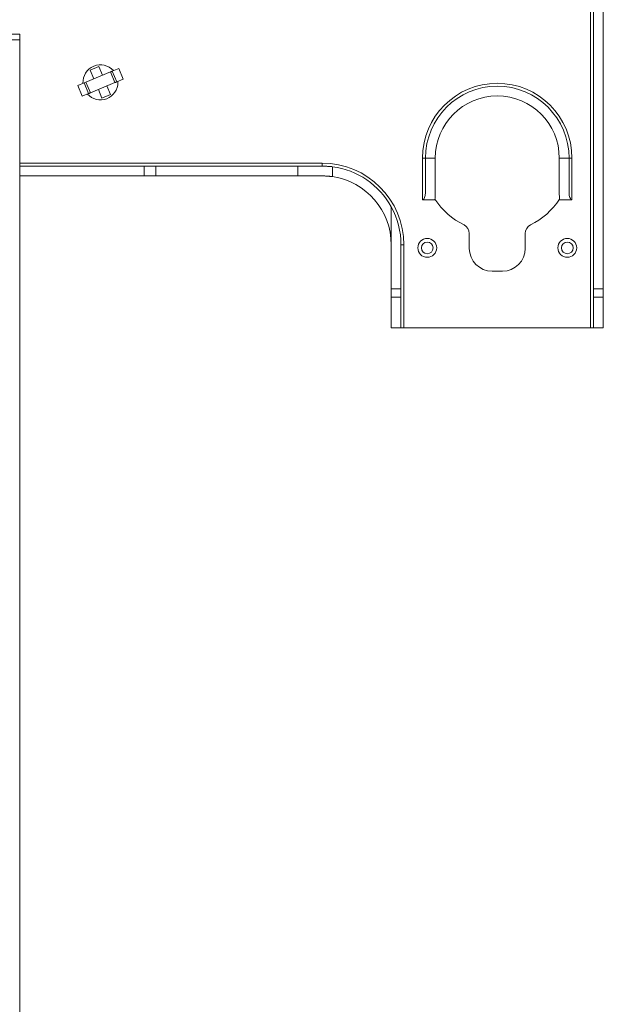
# Model space of a CAD drawing. Units: inches. Extents: x 8 to 265, y 4 to 173.
# Drawn here: x 52 to 58, y 74 to 85 of the extents above; entities that cross this region are included whole.
import ezdxf

# ---------------------------------------------------------------- set-up
doc = ezdxf.new("R2010")
doc.units = ezdxf.units.IN
doc.header["$MEASUREMENT"] = 0

msp = doc.modelspace()

# ---------------------------------------------------------------- linework, layer by layer
at = {"color": 7, "linetype": 'Continuous', "lineweight": 15}
for p, q in [((58.316614, 81.671209), (58.316614, 97.29621)), ((58.347864, 97.196211), (58.347864, 82.086874)), ((58.452464, 97.196211), (58.452464, 82.086874)), ((52.201614, 84.812459), (52.056614, 84.812459)), ((52.056614, 84.75246), (52.201614, 84.75246)), ((52.056614, 84.75246), (52.201614, 84.75246)), ((52.201614, 84.812459), (52.201614, 84.75246)), ((52.201614, 84.75246), (52.201614, 47.252459)), ((53.050555, 84.467118), (52.958182, 84.428811)), ((52.958182, 84.428811), (52.996487, 84.336438)), ((53.050555, 84.467118), (53.088859, 84.374745)), ((53.192779, 84.417838), (53.262268, 84.446655)), ((53.192779, 84.417838), (53.24066, 84.30237)), ((53.262268, 84.446655), (53.310149, 84.331186)), ((53.174304, 84.410179), (52.911042, 84.301009)), ((53.222186, 84.29471), (53.174304, 84.410179)), ((53.310149, 84.331186), (53.24066, 84.30237)), ((52.892567, 84.293344), (52.823078, 84.264532)), ((52.823078, 84.264532), (52.870959, 84.149064)), ((52.892567, 84.293344), (52.911042, 84.301009)), ((52.940449, 84.17788), (52.892567, 84.293344)), ((52.911042, 84.301009), (52.958923, 84.18554)), ((52.958923, 84.18554), (53.222186, 84.29471)), ((53.082673, 84.128601), (53.044368, 84.220974)), ((53.175046, 84.166907), (53.136741, 84.259281)), ((53.254114, 84.297859), (53.253848, 84.307842)), ((52.870959, 84.149064), (52.940449, 84.17788)), ((53.175046, 84.166907), (53.082673, 84.128601)), ((56.516614, 83.487827), (56.547864, 83.487827)), ((56.516614, 83.041839), (56.516614, 83.487827)), ((56.547864, 83.487827), (56.652464, 83.487827)), ((56.547864, 83.487827), (56.547864, 83.117176)), ((56.652464, 83.117176), (56.652464, 83.487827)), ((57.980764, 83.487827), (58.085364, 83.487827)), ((57.980764, 83.487827), (57.980764, 83.117176)), ((58.085364, 83.117176), (58.085364, 83.487827)), ((58.116614, 83.487827), (58.085364, 83.487827)), ((58.116614, 83.041839), (58.116614, 83.487827)), ((52.201614, 83.433709), (55.441614, 83.433709)), ((52.201614, 83.402461), (53.533118, 83.402461)), ((53.533118, 83.297858), (53.533118, 83.402461)), ((53.533118, 83.402461), (53.658094, 83.402461)), ((53.658094, 83.402461), (53.658094, 83.297858)), ((55.179937, 83.402461), (53.658094, 83.402461)), ((55.179937, 83.297858), (55.179937, 83.402461)), ((55.441614, 83.402461), (55.179937, 83.402461)), ((55.441614, 83.433709), (55.441614, 83.402461)), ((55.552977, 83.289424), (55.552977, 83.395079)), ((52.201614, 83.297858), (53.533118, 83.297858)), ((53.658094, 83.297858), (53.533118, 83.297858)), ((53.658094, 83.297858), (55.179937, 83.297858)), ((55.179937, 83.297858), (55.441614, 83.297858)), ((56.180764, 82.558708), (56.180764, 82.965616)), ((56.516614, 83.041839), (56.648821, 83.041839)), ((57.984407, 83.041839), (58.116614, 83.041839)), ((57.016614, 82.521209), (57.016614, 82.681602)), ((57.616614, 82.681602), (57.616614, 82.521209)), ((56.180764, 82.558708), (56.180764, 82.086874)), ((56.285364, 82.558708), (56.285364, 82.086874)), ((56.316614, 82.558708), (56.285364, 82.558708)), ((56.316614, 82.558708), (56.316614, 81.671209)), ((57.371614, 82.276211), (57.261614, 82.276211)), ((56.180764, 82.086874), (56.285364, 82.086874)), ((56.180764, 81.99858), (56.180764, 82.086874)), ((56.285364, 81.99858), (56.180764, 81.99858)), ((56.180764, 81.99858), (56.180764, 81.671209)), ((56.285364, 82.086874), (56.285364, 81.99858)), ((56.285364, 81.671209), (56.285364, 81.99858)), ((58.347864, 82.086874), (58.452464, 82.086874)), ((58.347864, 81.99858), (58.347864, 82.086874)), ((58.452464, 81.99858), (58.347864, 81.99858)), ((58.347864, 81.99858), (58.347864, 81.671209)), ((58.452464, 82.086874), (58.452464, 81.99858)), ((58.452464, 81.99858), (58.452464, 81.671209)), ((56.285364, 81.671209), (56.180764, 81.671209)), ((56.316614, 81.671209), (56.285364, 81.671209)), ((56.316614, 81.671209), (58.316614, 81.671209)), ((58.316614, 81.671209), (58.347864, 81.671209)), ((58.347864, 81.671209), (58.452464, 81.671209))]:
    msp.add_line(p, q, dxfattribs=at)
at = {"color": 7, "linetype": 'Continuous', "lineweight": 15, "flags": 128}
for points in [[(53.174304, 84.410179), (53.177909, 84.411671), (53.181374, 84.413107), (53.184568, 84.414431), (53.187368, 84.415595), (53.189665, 84.416548), (53.191373, 84.417256), (53.192424, 84.417688), (53.192779, 84.417838)], [(53.24066, 84.30237), (53.240305, 84.302224), (53.239254, 84.301788), (53.237547, 84.301079), (53.235249, 84.300126), (53.232449, 84.298967), (53.229255, 84.297643), (53.22579, 84.296207), (53.222186, 84.29471)], [(52.958923, 84.18554), (52.955319, 84.184047), (52.951853, 84.182611), (52.948659, 84.181288), (52.94586, 84.180124), (52.943562, 84.179171), (52.941855, 84.178462), (52.940803, 84.178026), (52.940449, 84.17788)]]:
    msp.add_lwpolyline(points, dxfattribs=at)
at = {"color": 7, "linetype": 'Continuous', "lineweight": 15}
for centre, radius in [((56.566614, 82.526209), 0.101), ((58.066614, 82.526209), 0.101), ((56.566614, 82.526209), 0.0625), ((58.066614, 82.526209), 0.0625)]:
    msp.add_circle(centre, radius, dxfattribs=at)
for centre, radius, start, end in [((53.066614, 84.297859), 0.1875, 41.9938942, 183.051453), ((53.066614, 84.297859), 0.1875, 221.9938942, 0), ((57.316614, 83.487829), 0.8, 360, 180), ((57.316614, 83.487829), 0.76875, 360, 180), ((57.316614, 83.487829), 0.66415, 360, 180), ((55.441614, 82.558709), 0.875, 0, 90), ((55.441598, 82.558687), 0.843775, 28.8338711, 82.4148068), ((55.441609, 82.558707), 0.739155, 0.0000992, 81.3343126), ((55.878427, 83.116851), 0.774037, 354.4387751, 0.0240672), ((57.316614, 83.487829), 0.8, 213.4110798, 243.6122), ((57.316614, 83.487829), 0.8, 296.3878, 326.5889202), ((58.754835, 83.116852), 0.774071, 179.9760574, 185.5611004), ((55.441614, 82.558709), 0.84375, 0, 28.8329329), ((56.916614, 82.681603), 0.1, 0, 63.6122), ((57.716614, 82.681603), 0.1, 116.3878, 180), ((57.261614, 82.521209), 0.245, 180, 270), ((57.371614, 82.521209), 0.245, 270, 0)]:
    msp.add_arc(centre, radius, start, end, dxfattribs=at)
for centre, start_param, end_param in [((56.516614, 83.117177), 3.141592654, 4.71238898), ((58.116614, 83.117177), 1.570796327, 3.141592654)]:
    msp.add_ellipse(centre, major_axis=(0, 0.075336), ratio=0.414809908, start_param=start_param, end_param=end_param, dxfattribs=at)
for points in [[(55.552977, 83.395079), (55.441614, 83.402461)], [(55.441614, 83.297858), (55.552977, 83.289424)]]:
    msp.add_open_spline(points, degree=1, dxfattribs=at)

doc.saveas('drawing.dxf')
